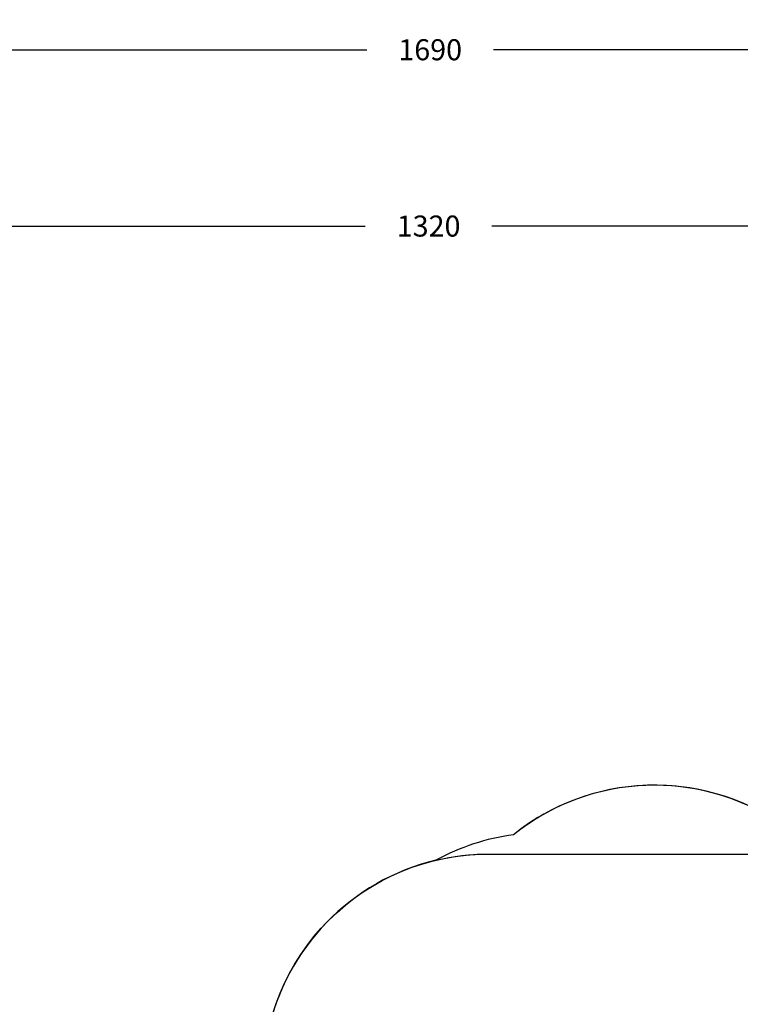
# Model space of a CAD drawing. Units: millimetres. Extents: x -551 to 1832, y 50 to 1563.
# Drawn here: x 517 to 997, y 908 to 1563 of the extents above; entities that cross this region are included whole.
import ezdxf

# ---------------------------------------------------------------- set-up
doc = ezdxf.new("R2010")
doc.units = ezdxf.units.MM
doc.header["$LTSCALE"] = 45
doc.header["$PDSIZE"] = -1
doc.layers.add('VP-DIM', color=7, linetype='Continuous')
doc.layers.add('VP-HIC', color=6, linetype='Continuous')
doc.layers.add('VP-EQ', color=7, linetype='Continuous', true_color=0x8a3492)
doc.dimstyles.get("Standard").update_dxf_attribs({"dimtxt": 14, "dimasz": 20, "dimexe": 20, "dimexo": 50, "dimgap": 20, "dimtad": 0, "dimdec": 0, "dimzin": 0, "dimdsep": 46, "dimtxsty": 'Standard', "dimcen": -0.09, "dimadec": 0, "dimazin": 0, "dimtfac": 1, "dimtdec": 4, "dimtofl": 0, "dimtmove": 0, "dimatfit": 3, "dimfxl": 70, "dimfxlon": 1, "dimtolj": 1, "dimtzin": 0, "dimarcsym": 0})

# ---------------------------------------------------------------- blocks, each defined once
blk = doc.blocks.new('*D1252')
at = {"layer": 'Defpoints', "color": 0}
for p in [(1453.55, 1425.69), (135.8, 788.57), (1453.55, 290.8)]:
    blk.add_point(p, dxfattribs=at)
at = {"layer": 'VP-DIM', "color": 0, "lineweight": -2}
for p, q in [((135.8, 1355.69), (135.8, 1445.69)), ((1453.55, 1355.69), (1453.55, 1445.69)), ((155.8, 1425.69), (746.95, 1425.69)), ((1433.55, 1425.69), (831.28, 1425.69))]:
    blk.add_line(p, q, dxfattribs=at)
at = {"layer": 'VP-DIM', "color": 0}
for points in [[(155.8, 1429.02), (155.8, 1422.35), (135.8, 1425.69)], [(1433.55, 1422.35), (1433.55, 1429.02), (1453.55, 1425.69)]]:
    blk.add_solid(points, dxfattribs=at)
at = {"layer": 'VP-DIM', "color": 0, "insert": (789.12, 1425.69), "char_height": 14, "attachment_point": 5}
blk.add_mtext('\\A1;1320', dxfattribs=at)
blk = doc.blocks.new('*D1258')
at = {"layer": 'Defpoints', "color": 0}
for p in [(1624.83, 1543.01), (-65.33, 747.49), (1624.83, 220.52)]:
    blk.add_point(p, dxfattribs=at)
at = {"layer": 'VP-DIM', "color": 0, "lineweight": -2}
for p, q in [((-65.33, 1473.01), (-65.33, 1563.01)), ((1624.83, 1473.01), (1624.83, 1563.01)), ((-45.33, 1543.01), (748.01, 1543.01)), ((1604.83, 1543.01), (832.34, 1543.01))]:
    blk.add_line(p, q, dxfattribs=at)
at = {"layer": 'VP-DIM', "color": 0}
for points in [[(-45.33, 1546.34), (-45.33, 1539.68), (-65.33, 1543.01)], [(1604.83, 1539.68), (1604.83, 1546.34), (1624.83, 1543.01)]]:
    blk.add_solid(points, dxfattribs=at)
at = {"layer": 'VP-DIM', "color": 0, "insert": (790.18, 1543.01), "char_height": 14, "attachment_point": 5}
blk.add_mtext('\\A1;1690', dxfattribs=at)
blk = doc.blocks.new('2505_2D')
at = {"layer": 'VP-EQ', "color": 0}
blk.add_lwpolyline([(1233.47, 844.36), (1521.42, 1132.31, 0.414214), (1521.42, 1273.73), (1465.3, 1329.86, 0.414214), (1323.88, 1329.86), (1035.93, 1041.91, 0.046767), (1024.02, 1027.54, 0.32998), (845.6, 1020.65, 0.091243), (794.01, 1003.73, 0.290518), (682.01, 888.43, 0.102828)], format="xyb", dxfattribs=at)

msp = doc.modelspace()

# ---------------------------------------------------------------- linework, layer by layer
at = {"layer": 'VP-HIC', "color": 6}
msp.add_lwpolyline([(1199.65, 625.53, 0.035242), (1206.2, 645.61, 0.37738), (1210.68, 843.76), (1210.68, 868.45, 0.414214), (1060.68, 1018.45), (1035.99, 1018.45, 0.358011), (845.6, 1020.65, 0.091243), (794.01, 1003.73, -0.058676), (828.86, 1007.83), (1050.06, 1007.83, -0.414214), (1200.06, 857.83), (1200.06, 636.63, -0.018516)], format="xyb", close=True, dxfattribs=at)
at = {"layer": 'VP-HIC', "color": 5}
msp.add_lwpolyline([(1200.06, 857.83), (1200.06, 636.63, -0.414214), (1050.06, 486.63), (828.86, 486.63, -0.414214), (678.86, 636.63), (678.86, 857.83, -0.414214), (828.86, 1007.83), (1050.06, 1007.83, -0.414214)], format="xyb", close=True, dxfattribs=at)

# ---------------------------------------------------------------- block references
at = {"layer": 'VP-EQ', "color": 0}
msp.add_blockref('2505_2D', (0, 0), dxfattribs=at)

# ---------------------------------------------------------------- dimensions: what is measured, and where the dimension line sits
at = {"layer": 'VP-DIM', "color": 0}
dim = msp.add_linear_dim(base=(1624.83, 1543.01), p1=(-65.33, 747.49), p2=(1624.83, 220.52), dimstyle='Standard', dxfattribs=at)
dim.commit()
dim.dimension.update_dxf_attribs({"geometry": '*D1258', "text_midpoint": (790.18, 1543.01), "dimtype": 160})
dim = msp.add_linear_dim(base=(1453.55, 1425.69), p1=(135.8, 788.57), p2=(1453.55, 290.8), text='1320', dimstyle='Standard', dxfattribs=at)
dim.commit()
dim.dimension.update_dxf_attribs({"geometry": '*D1252', "text_midpoint": (789.12, 1425.69), "dimtype": 160})

doc.saveas('drawing.dxf')
